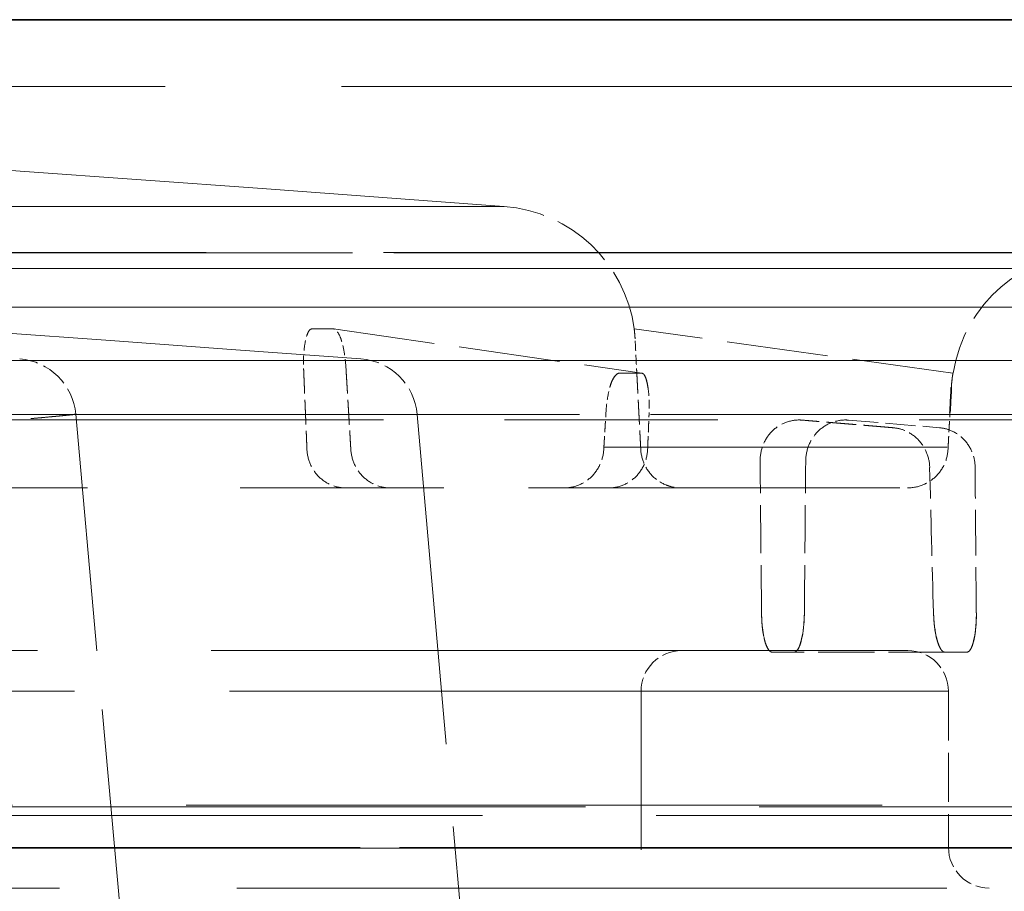
# Model space of a CAD drawing. Units: millimetres. Extents: x 0 to 3635, y 0 to 2376.
# Drawn here: x 1052 to 1076, y 2104 to 2125 of the extents above; entities that cross this region are included whole.
import ezdxf

# ---------------------------------------------------------------- set-up
doc = ezdxf.new("R2010")
doc.units = ezdxf.units.MM
doc.header["$LTSCALE"] = 8
doc.linetypes.add('DASHED', pattern=[0.2068, 0.1655, -0.0413])
doc.layers.add('Hidden (ISO)', color=1, linetype='DASHED', lineweight=18, true_color=0xff0000)
doc.layers.add('Visible (ISO)', color=7, linetype='Continuous', lineweight=35)

msp = doc.modelspace()

# ---------------------------------------------------------------- linework, layer by layer
at = {"layer": 'Hidden (ISO)', "ltscale": 13.116809}
msp.add_line((1076.979, 2123.349), (1015.719, 2123.349), dxfattribs=at)
at = {"layer": 'Hidden (ISO)', "ltscale": 13.150404}
msp.add_line((1063.615, 2120.399), (620.345, 2120.399), dxfattribs=at)
at = {"layer": 'Hidden (ISO)', "ltscale": 13.202324}
msp.add_line((605.564, 2119.254), (1078.395, 2119.254), dxfattribs=at)
at = {"layer": 'Hidden (ISO)', "ltscale": 13.203609}
msp.add_line((1078.388, 2119.255), (605.572, 2119.255), dxfattribs=at)
at = {"layer": 'Hidden (ISO)', "ltscale": 13.188093}
msp.add_line((1078.11, 2119.266), (605.849, 2119.266), dxfattribs=at)
at = {"layer": 'Hidden (ISO)', "ltscale": 13.081713}
msp.add_line((1083.125, 2118.872), (600.834, 2118.872), dxfattribs=at)
at = {"layer": 'Hidden (ISO)', "ltscale": 13.083049}
msp.add_line((600.841, 2118.873), (1083.119, 2118.873), dxfattribs=at)
at = {"layer": 'Hidden (ISO)', "ltscale": 13.189195}
msp.add_line((598.884, 2117.923), (1085.075, 2117.923), dxfattribs=at)
at = {"layer": 'Hidden (ISO)', "ltscale": 12.822828}
msp.add_line((1085.075, 2117.923), (841.98, 2117.923), dxfattribs=at)
at = {"layer": 'Hidden (ISO)', "ltscale": 1.882469}
msp.add_line((1059.423, 2117.385), (1067.001, 2116.297), dxfattribs=at)
at = {"layer": 'Hidden (ISO)', "ltscale": 0.241249}
msp.add_line((1066.812, 2117.387), (1066.815, 2117.387), dxfattribs=at)
at = {"layer": 'Hidden (ISO)', "ltscale": 1.882546}
msp.add_line((1074.648, 2116.298), (1066.812, 2117.386), dxfattribs=at)
at = {"layer": 'Hidden (ISO)', "ltscale": 0.000429357}
msp.add_line((1066.812, 2117.386), (1066.812, 2117.386), dxfattribs=at)
at = {"layer": 'Hidden (ISO)'}
msp.add_line((1058.73, 2117.093), (1058.73, 2117.093), dxfattribs=at)
at = {"layer": 'Hidden (ISO)', "ltscale": 0.000847248}
msp.add_line((1051.705, 2116.649), (1051.709, 2116.649), dxfattribs=at)
at = {"layer": 'Hidden (ISO)', "ltscale": 12.885486}
msp.add_line((1086.295, 2116.608), (597.665, 2116.608), dxfattribs=at)
at = {"layer": 'Hidden (ISO)', "ltscale": 12.887265}
msp.add_line((841.98, 2116.606), (1086.297, 2116.606), dxfattribs=at)
at = {"layer": 'Hidden (ISO)', "ltscale": 0.252769}
msp.add_line((1074.651, 2116.299), (1074.648, 2116.299), dxfattribs=at)
at = {"layer": 'Hidden (ISO)', "ltscale": 0.249865}
msp.add_line((1074.648, 2116.298), (1074.65, 2116.298), dxfattribs=at)
at = {"layer": 'Hidden (ISO)', "ltscale": 12.915421}
for p, q in [((597.129, 2115.28), (1086.831, 2115.28)), ((1086.831, 2115.28), (841.98, 2115.28))]:
    msp.add_line(p, q, dxfattribs=at)
at = {"layer": 'Hidden (ISO)', "ltscale": 4.408557}
msp.add_line((1053.084, 2115.287), (1054.732, 2096.835), dxfattribs=at)
at = {"layer": 'Hidden (ISO)', "ltscale": 16.267132}
msp.add_line((1061.477, 2115.284), (1054.911, 2115.284), dxfattribs=at)
at = {"layer": 'Hidden (ISO)', "ltscale": 16.26713}
msp.add_line((1054.911, 2115.284), (1061.477, 2115.284), dxfattribs=at)
at = {"layer": 'Hidden (ISO)', "ltscale": 6.14778}
msp.add_line((1061.477, 2115.284), (1063.729, 2089.548), dxfattribs=at)
at = {"layer": 'Hidden (ISO)', "ltscale": 11.644406}
for p, q in [((1044.357, 2115.147), (1068.366, 2115.147)), ((1045.231, 2115.147), (1068.869, 2115.147))]:
    msp.add_line(p, q, dxfattribs=at)
at = {"layer": 'Hidden (ISO)', "ltscale": 0.55342}
msp.add_line((1072.08, 2115.143), (1074.317, 2114.956), dxfattribs=at)
at = {"layer": 'Hidden (ISO)', "ltscale": 11.644405}
msp.add_line((1073.815, 2115.147), (1079.537, 2115.147), dxfattribs=at)
at = {"layer": 'Hidden (ISO)', "ltscale": 4.332163}
msp.add_line((1066.97, 2114.475), (1066.066, 2114.475), dxfattribs=at)
at = {"layer": 'Hidden (ISO)', "ltscale": 11.428775}
msp.add_line((1066.728, 2114.475), (1074.508, 2114.475), dxfattribs=at)
at = {"layer": 'Hidden (ISO)', "ltscale": 11.361955}
for p, q in [((1038.329, 2113.475), (1062.133, 2113.475)), ((1064.211, 2113.475), (1073.34, 2113.475))]:
    msp.add_line(p, q, dxfattribs=at)
at = {"layer": 'Hidden (ISO)', "ltscale": 0.269545}
msp.add_line((1066.185, 2113.475), (1065.091, 2113.475), dxfattribs=at)
at = {"layer": 'Hidden (ISO)', "ltscale": 0.000194339}
msp.add_line((1066.185, 2113.475), (1066.185, 2113.475), dxfattribs=at)
at = {"layer": 'Hidden (ISO)', "ltscale": 12.932717}
msp.add_line((1073.537, 2109.475), (610.422, 2109.475), dxfattribs=at)
at = {"layer": 'Hidden (ISO)', "ltscale": 1.045686}
msp.add_line((1074.451, 2109.435), (1070.206, 2109.435), dxfattribs=at)
at = {"layer": 'Hidden (ISO)', "ltscale": 0.492188}
msp.add_line((1074.986, 2109.435), (1074.451, 2109.435), dxfattribs=at)
at = {"layer": 'Hidden (ISO)', "ltscale": 0.00010788}
msp.add_line((1074.987, 2109.435), (1074.986, 2109.435), dxfattribs=at)
at = {"layer": 'Hidden (ISO)', "ltscale": 12.988568}
for p, q in [((1074.537, 2108.475), (609.422, 2108.475)), ((841.98, 2108.475), (1074.537, 2108.475))]:
    msp.add_line(p, q, dxfattribs=at)
at = {"layer": 'Hidden (ISO)', "ltscale": 4.364301}
msp.add_line((1066.98, 2090.135), (1066.98, 2108.475), dxfattribs=at)
at = {"layer": 'Hidden (ISO)', "ltscale": 0.913707}
msp.add_line((1074.537, 2108.475), (1074.537, 2104.635), dxfattribs=at)
at = {"layer": 'Hidden (ISO)', "ltscale": 12.924285}
msp.add_line((1086.999, 2105.635), (596.961, 2105.635), dxfattribs=at)
at = {"layer": 'Hidden (ISO)', "ltscale": 12.924269}
msp.add_line((841.98, 2105.67), (1086.998, 2105.67), dxfattribs=at)
at = {"layer": 'Hidden (ISO)', "ltscale": 12.923666}
msp.add_line((596.972, 2105.419), (1086.987, 2105.419), dxfattribs=at)
at = {"layer": 'Hidden (ISO)', "ltscale": 13.077477}
msp.add_line((600.943, 2104.618), (1083.016, 2104.618), dxfattribs=at)
at = {"layer": 'Hidden (ISO)', "ltscale": 13.211972}
for p, q in [((1078.537, 2104.635), (605.422, 2104.635)), ((605.422, 2104.635), (1078.537, 2104.635))]:
    msp.add_line(p, q, dxfattribs=at)
at = {"layer": 'Hidden (ISO)', "ltscale": 12.714213}
msp.add_line((1083.016, 2104.618), (841.98, 2104.618), dxfattribs=at)
at = {"layer": 'Hidden (ISO)', "ltscale": 13.18504}
msp.add_line((598.961, 2103.635), (1084.999, 2103.635), dxfattribs=at)
at = {"layer": 'Hidden (ISO)', "ltscale": 14.413198}
msp.add_arc((843.085, -824.096), 2952.742, 85.716928, 86.642325, dxfattribs=at)
at = {"layer": 'Hidden (ISO)', "ltscale": 1.131176}
msp.add_arc((1063.347, 2116.909), 3.5, 7.8465, 85.6676, dxfattribs=at)
at = {"layer": 'Hidden (ISO)', "ltscale": 14.926676}
msp.add_arc((843.085, -824.096), 2948.742, 85.779573, 86.739237, dxfattribs=at)
at = {"layer": 'Hidden (ISO)', "ltscale": 1.180933}
msp.add_arc((1078.11, 2115.766), 3.5, 90, 171.244, dxfattribs=at)
at = {"layer": 'Hidden (ISO)', "ltscale": 0.501394}
msp.add_arc((1051.59, 2115.153), 1.5, 5.1041, 85.5995, dxfattribs=at)
at = {"layer": 'Hidden (ISO)', "ltscale": 0.503158}
msp.add_arc((1059.983, 2115.153), 1.5, 5.001, 85.7796, dxfattribs=at)
at = {"layer": 'Hidden (ISO)', "ltscale": 0.373382}
msp.add_arc((1067.98, 2108.475), 1, 90.0779, 180, dxfattribs=at)
at = {"layer": 'Hidden (ISO)', "ltscale": 0.000159767}
msp.add_arc((1073.537, 2108.475), 1, 90, 90.0625, dxfattribs=at)
at = {"layer": 'Hidden (ISO)', "ltscale": 0.373705}
msp.add_arc((1073.537, 2108.475), 1, 0, 90, dxfattribs=at)
at = {"layer": 'Hidden (ISO)', "ltscale": 0.373376}
msp.add_arc((1075.537, 2104.635), 1, 180, 269.9207, dxfattribs=at)
at = {"layer": 'Hidden (ISO)', "ltscale": 14.926676}
msp.add_ellipse((843.085, -824.096), major_axis=(2943.968, -167.725), ratio=1, start_param=1.554047, end_param=1.570796, dxfattribs=at)
at = {"layer": 'Hidden (ISO)', "ltscale": 0.500776}
msp.add_ellipse((841.452, 2148.685), major_axis=(233.365, -31.304), ratio=0.035602, start_param=6.019281, end_param=6.02822, dxfattribs=at)
at = {"layer": 'Hidden (ISO)', "ltscale": 0.500774}
msp.add_ellipse((841.427, 2148.689), major_axis=(233.391, -31.308), ratio=0.035602, start_param=6.019282, end_param=6.02822, dxfattribs=at)
at = {"layer": 'Hidden (ISO)', "ltscale": 0.566065}
msp.add_ellipse((1051.59, 2115.153), major_axis=(1.494, 0.133), ratio=0.005837, start_param=4.974715, end_param=6.560861, dxfattribs=at)
at = {"layer": 'Hidden (ISO)', "ltscale": 0.891963}
msp.add_ellipse((841.98, 2052.163), major_axis=(61.295, -6774.128), ratio=0.033728, start_param=1.579088, end_param=1.579641, dxfattribs=at)
at = {"layer": 'Hidden (ISO)', "ltscale": 0.892015}
msp.add_ellipse((841.98, 2052.163), major_axis=(61.295, 6774.128), ratio=0.033728, start_param=4.721291, end_param=4.721844, dxfattribs=at)
at = {"layer": 'Hidden (ISO)', "ltscale": 0.851671}
msp.add_ellipse((883.706, -2564.558), major_axis=(-83.55, 9236.255), ratio=0.029212, start_param=5.242843, end_param=5.243292, dxfattribs=at)
at = {"layer": 'Hidden (ISO)', "ltscale": 0.851718}
msp.add_ellipse((800.253, -2564.558), major_axis=(-83.55, -9236.255), ratio=0.029212, start_param=2.101779, end_param=2.102228, dxfattribs=at)
at = {"layer": 'Hidden (ISO)', "ltscale": 0.182676}
msp.add_ellipse((1070.208, 2110.435), major_axis=(0, 1), ratio=0.26583, start_param=1.605508, end_param=2.37357, dxfattribs=at)
at = {"layer": 'Hidden (ISO)', "ltscale": 0.182707}
msp.add_ellipse((1074.436, 2110.435), major_axis=(0.018, -1), ratio=0.265642, start_param=4.742408, end_param=5.510323, dxfattribs=at)
at = {"layer": 'Hidden (ISO)', "ltscale": 13.151752}
msp.add_open_spline([(1063.612, 2120.399), (1063.612, 2120.399), (1063.508, 2120.399), (1063.301, 2120.399), (1063.094, 2120.399), (1062.783, 2120.399), (1062.366, 2120.399), (1061.949, 2120.399), (1061.426, 2120.399), (1060.845, 2120.399), (1060.264, 2120.399), (1059.626, 2120.399), (1058.887, 2120.399), (1058.148, 2120.399), (1057.309, 2120.399), (1056.336, 2120.399), (1055.363, 2120.399), (1054.255, 2120.4), (1053.148, 2120.399), (1052.041, 2120.399), (1050.934, 2120.399), (1049.696, 2120.399), (1048.458, 2120.399), (1047.09, 2120.399), (1045.606, 2120.399), (1044.122, 2120.399), (1042.523, 2120.399), (1040.833, 2120.399), (1039.144, 2120.399), (1037.364, 2120.399), (1035.565, 2120.399), (1033.765, 2120.399), (1031.945, 2120.399), (1030.001, 2120.399), (1028.056, 2120.399), (1025.988, 2120.399), (1023.782, 2120.399), (1021.576, 2120.399), (1019.233, 2120.399), (1016.918, 2120.399), (1014.603, 2120.399), (1012.316, 2120.399), (1009.893, 2120.399), (1007.47, 2120.399), (1004.911, 2120.399), (1002.233, 2120.399), (999.554, 2120.399), (996.757, 2120.399), (993.986, 2120.399), (991.216, 2120.399), (988.473, 2120.399), (985.614, 2120.399), (982.755, 2120.399), (979.78, 2120.399), (976.685, 2120.399), (973.589, 2120.399), (970.373, 2120.399), (967.212, 2120.399), (964.052, 2120.399), (960.947, 2120.399), (957.735, 2120.399), (954.524, 2120.399), (951.205, 2120.399), (947.83, 2120.399), (944.454, 2120.399), (941.022, 2120.399), (937.492, 2120.399), (933.962, 2120.399), (930.334, 2120.399), (926.767, 2120.399), (923.199, 2120.399), (919.691, 2120.399), (916.098, 2120.399), (912.506, 2120.399), (908.828, 2120.399), (905.112, 2120.399), (901.396, 2120.399), (897.643, 2120.399), (893.84, 2120.399), (890.037, 2120.399), (886.185, 2120.399), (882.352, 2120.399), (878.519, 2120.399), (874.706, 2120.399), (870.853, 2120.399), (866.999, 2120.399), (863.106, 2120.399), (859.199, 2120.399), (855.291, 2120.399), (851.371, 2120.399), (847.439, 2120.399), (843.508, 2120.399), (839.566, 2120.399), (835.626, 2120.399), (831.685, 2120.399), (827.745, 2120.399), (823.808, 2120.399), (819.871, 2120.399), (815.937, 2120.399), (812.036, 2120.399), (808.135, 2120.399), (804.266, 2120.399), (800.358, 2120.399), (796.451, 2120.399), (792.504, 2120.399), (788.606, 2120.399), (784.708, 2120.399), (780.86, 2120.399), (777.049, 2120.399), (773.238, 2120.399), (769.465, 2120.399), (765.748, 2120.399), (762.031, 2120.399), (758.37, 2120.399), (754.69, 2120.399), (751.011, 2120.399), (747.314, 2120.399), (743.728, 2120.399), (740.142, 2120.399), (736.668, 2120.399), (733.181, 2120.399), (729.694, 2120.399), (726.194, 2120.399), (722.804, 2120.399), (719.414, 2120.399), (716.134, 2120.399), (712.88, 2120.399), (709.627, 2120.399), (706.401, 2120.399), (703.256, 2120.399), (700.112, 2120.399), (697.049, 2120.399), (694.058, 2120.399), (691.068, 2120.399), (688.149, 2120.399), (685.3, 2120.399), (682.451, 2120.399), (679.671, 2120.399), (676.969, 2120.399), (674.267, 2120.399), (671.642, 2120.399), (669.043, 2120.399), (666.444, 2120.399), (663.871, 2120.399), (661.441, 2120.399), (659.01, 2120.399), (656.723, 2120.399), (654.575, 2120.399), (652.426, 2120.399), (650.417, 2120.399), (648.437, 2120.399), (646.456, 2120.399), (644.504, 2120.399), (642.664, 2120.399), (640.825, 2120.399), (639.097, 2120.4), (637.519, 2120.399), (635.942, 2120.399), (634.514, 2120.399), (633.129, 2120.399), (631.743, 2120.4), (630.398, 2120.4), (629.239, 2120.399), (628.08, 2120.399), (627.105, 2120.399), (626.157, 2120.399), (625.21, 2120.4), (624.291, 2120.4), (623.535, 2120.399), (622.779, 2120.399), (622.186, 2120.399), (621.718, 2120.399), (621.25, 2120.399), (620.907, 2120.399), (620.682, 2120.399), (620.458, 2120.399), (620.352, 2120.399), (620.348, 2120.399)], degree=3, knots=[0, 0, 0, 0, 0.0169492, 0.0169492, 0.0169492, 0.0338983, 0.0338983, 0.0338983, 0.0508475, 0.0508475, 0.0508475, 0.0677966, 0.0677966, 0.0677966, 0.0847458, 0.0847458, 0.0847458, 0.1016949, 0.1016949, 0.1016949, 0.1186441, 0.1186441, 0.1186441, 0.1355932, 0.1355932, 0.1355932, 0.1525424, 0.1525424, 0.1525424, 0.1694915, 0.1694915, 0.1694915, 0.1864407, 0.1864407, 0.1864407, 0.2033898, 0.2033898, 0.2033898, 0.220339, 0.220339, 0.220339, 0.2372881, 0.2372881, 0.2372881, 0.2542373, 0.2542373, 0.2542373, 0.2711864, 0.2711864, 0.2711864, 0.2881356, 0.2881356, 0.2881356, 0.3050847, 0.3050847, 0.3050847, 0.3220339, 0.3220339, 0.3220339, 0.3389831, 0.3389831, 0.3389831, 0.3559322, 0.3559322, 0.3559322, 0.3728814, 0.3728814, 0.3728814, 0.3898305, 0.3898305, 0.3898305, 0.4067797, 0.4067797, 0.4067797, 0.4237288, 0.4237288, 0.4237288, 0.440678, 0.440678, 0.440678, 0.4576271, 0.4576271, 0.4576271, 0.4745763, 0.4745763, 0.4745763, 0.4915254, 0.4915254, 0.4915254, 0.5084746, 0.5084746, 0.5084746, 0.5254237, 0.5254237, 0.5254237, 0.5423729, 0.5423729, 0.5423729, 0.559322, 0.559322, 0.559322, 0.5762712, 0.5762712, 0.5762712, 0.5932203, 0.5932203, 0.5932203, 0.6101695, 0.6101695, 0.6101695, 0.6271186, 0.6271186, 0.6271186, 0.6440678, 0.6440678, 0.6440678, 0.6610169, 0.6610169, 0.6610169, 0.6779661, 0.6779661, 0.6779661, 0.6949153, 0.6949153, 0.6949153, 0.7118644, 0.7118644, 0.7118644, 0.7288136, 0.7288136, 0.7288136, 0.7457627, 0.7457627, 0.7457627, 0.7627119, 0.7627119, 0.7627119, 0.779661, 0.779661, 0.779661, 0.7966102, 0.7966102, 0.7966102, 0.8135593, 0.8135593, 0.8135593, 0.8305085, 0.8305085, 0.8305085, 0.8474576, 0.8474576, 0.8474576, 0.8644068, 0.8644068, 0.8644068, 0.8813559, 0.8813559, 0.8813559, 0.8983051, 0.8983051, 0.8983051, 0.9152542, 0.9152542, 0.9152542, 0.9322034, 0.9322034, 0.9322034, 0.9491525, 0.9491525, 0.9491525, 0.9661017, 0.9661017, 0.9661017, 0.9830508, 0.9830508, 0.9830508, 1, 1, 1, 1], dxfattribs=at)
at = {"layer": 'Hidden (ISO)', "ltscale": 0.022323}
msp.add_open_spline([(1063.615, 2120.399), (1063.615, 2120.399), (1063.615, 2120.399), (1063.615, 2120.399), (1063.615, 2120.399), (1063.614, 2120.399), (1063.613, 2120.399), (1063.613, 2120.399), (1063.612, 2120.399), (1063.612, 2120.399), (1063.612, 2120.399), (1063.612, 2120.399), (1063.612, 2120.399)], degree=3, knots=[0, 0, 0, 0, 0.125, 0.125, 0.125, 0.5625, 0.5625, 0.5625, 0.78125, 0.78125, 0.78125, 0.9999832, 0.9999832, 0.9999832, 0.9999832], dxfattribs=at)
at = {"layer": 'Hidden (ISO)', "ltscale": 0.185066}
msp.add_open_spline([(1058.888, 2117.386), (1058.888, 2117.386), (1058.888, 2117.386), (1058.887, 2117.386), (1058.886, 2117.386), (1058.884, 2117.386), (1058.882, 2117.386), (1058.855, 2117.382), (1058.831, 2117.364), (1058.791, 2117.299), (1058.774, 2117.256), (1058.748, 2117.169), (1058.739, 2117.132), (1058.73, 2117.093)], degree=3, knots=[0.10219468, 0.10219468, 0.10219468, 0.10219468, 0.10229178, 0.10229178, 0.10311658, 0.10311658, 0.10493513, 0.10493513, 0.13499147, 0.13499147, 0.1628899, 0.1628899, 0.18013495, 0.18013495, 0.18013495, 0.18013495], dxfattribs=at)
at = {"layer": 'Hidden (ISO)', "ltscale": 0.482537}
msp.add_open_spline([(1058.888, 2117.386), (1058.978, 2117.386), (1059.066, 2117.386), (1059.154, 2117.386), (1059.241, 2117.386), (1059.327, 2117.386), (1059.413, 2117.386)], degree=3, knots=[-0.1014642, -0.1014642, -0.1014642, -0.1014642, 0, 0, 0, 0.100854, 0.100854, 0.100854, 0.100854], dxfattribs=at)
at = {"layer": 'Hidden (ISO)', "ltscale": 0.185201}
msp.add_open_spline([(1059.617, 2117.094), (1059.607, 2117.129), (1059.595, 2117.161), (1059.552, 2117.265), (1059.516, 2117.321), (1059.461, 2117.372), (1059.441, 2117.383), (1059.421, 2117.386), (1059.419, 2117.386), (1059.417, 2117.386), (1059.416, 2117.386), (1059.415, 2117.386), (1059.414, 2117.386), (1059.414, 2117.386), (1059.413, 2117.386), (1059.413, 2117.386)], degree=3, knots=[0.02388311, 0.02388311, 0.02388311, 0.02388311, 0.03850146, 0.03850146, 0.07638691, 0.07638691, 0.09828805, 0.09828805, 0.10030453, 0.10030453, 0.10110051, 0.10110051, 0.1016787, 0.1016787, 0.10198994, 0.10198994, 0.10198994, 0.10198994], dxfattribs=at)
at = {"layer": 'Hidden (ISO)', "ltscale": 0.186272}
msp.add_open_spline([(1066.812, 2117.386), (1066.812, 2117.386), (1066.812, 2117.386), (1066.812, 2117.386), (1066.812, 2117.386), (1066.812, 2117.386), (1066.812, 2117.386), (1066.812, 2117.382), (1066.814, 2117.364), (1066.821, 2117.299), (1066.825, 2117.256), (1066.832, 2117.169), (1066.834, 2117.131), (1066.836, 2117.092)], degree=3, knots=[0.10190107, 0.10190107, 0.10190107, 0.10190107, 0.10229178, 0.10229178, 0.10311658, 0.10311658, 0.10493513, 0.10493513, 0.13499147, 0.13499147, 0.16288989, 0.16288989, 0.18031958, 0.18031958, 0.18031958, 0.18031958], dxfattribs=at)
at = {"layer": 'Hidden (ISO)', "ltscale": 0.182863}
msp.add_open_spline([(1058.73, 2117.093), (1058.73, 2117.091), (1058.73, 2117.09), (1058.71, 2116.998), (1058.695, 2116.883), (1058.681, 2116.644), (1058.681, 2116.521), (1058.685, 2116.403)], degree=3, knots=[-0.07710089, -0.07710089, -0.07710089, -0.07710089, -0.07676167, -0.07676167, -0.03838083, -0.03838083, -0.00353457, -0.00353457, -0.00353457, -0.00353457], dxfattribs=at)
at = {"layer": 'Hidden (ISO)', "ltscale": 0.001856}
msp.add_open_spline([(1059.619, 2117.09), (1059.618, 2117.091), (1059.618, 2117.093), (1059.617, 2117.094)], degree=3, dxfattribs=at)
at = {"layer": 'Hidden (ISO)', "ltscale": 0.182019}
msp.add_open_spline([(1059.727, 2116.404), (1059.721, 2116.521), (1059.708, 2116.644), (1059.671, 2116.883), (1059.646, 2116.998), (1059.619, 2117.089), (1059.619, 2117.09), (1059.619, 2117.09)], degree=3, knots=[0.00355632, 0.00355632, 0.00355632, 0.00355632, 0.03838083, 0.03838083, 0.07676167, 0.07676167, 0.07684155, 0.07684155, 0.07684155, 0.07684155], dxfattribs=at)
at = {"layer": 'Hidden (ISO)', "ltscale": 0.182757}
msp.add_open_spline([(1066.836, 2117.092), (1066.836, 2117.09), (1066.836, 2117.09), (1066.84, 2116.998), (1066.846, 2116.883), (1066.857, 2116.644), (1066.863, 2116.521), (1066.87, 2116.403)], degree=3, knots=[-0.07691689, -0.07691689, -0.07691689, -0.07691689, -0.07676167, -0.07676167, -0.03838083, -0.03838083, -0.00352363, -0.00352363, -0.00352363, -0.00352363], dxfattribs=at)
at = {"layer": 'Hidden (ISO)', "ltscale": 0.000639191}
msp.add_open_spline([(1051.709, 2116.649), (1051.709, 2116.649), (1051.71, 2116.649), (1051.71, 2116.649)], degree=3, dxfattribs=at)
at = {"layer": 'Hidden (ISO)', "ltscale": 0.459665}
msp.add_rational_spline([(1058.685, 2116.403), (1058.725, 2115.439), (1058.765, 2114.475)], [1.00000004976, 1.00000006592, 1.00000005422], degree=2, dxfattribs=at)
at = {"layer": 'Hidden (ISO)', "ltscale": 0.459718}
msp.add_rational_spline([(1059.727, 2116.404), (1059.785, 2115.44), (1059.842, 2114.475)], [1.00000005218, 1.00000006912, 1.00000005684], degree=2, dxfattribs=at)
at = {"layer": 'Hidden (ISO)', "ltscale": 0.459639}
msp.add_rational_spline([(1066.87, 2116.403), (1066.92, 2115.439), (1066.97, 2114.475)], [1.00000005073, 1.00000006719, 1.00000005526], degree=2, dxfattribs=at)
at = {"layer": 'Hidden (ISO)', "ltscale": 0.205948}
msp.add_open_spline([(1066.211, 2115.948), (1066.223, 2115.993), (1066.236, 2116.033), (1066.251, 2116.07), (1066.265, 2116.107), (1066.281, 2116.139), (1066.298, 2116.168), (1066.314, 2116.196), (1066.331, 2116.221), (1066.348, 2116.24), (1066.365, 2116.26), (1066.382, 2116.274), (1066.399, 2116.283), (1066.407, 2116.288), (1066.415, 2116.292), (1066.423, 2116.294), (1066.431, 2116.297), (1066.439, 2116.298), (1066.447, 2116.298)], degree=3, knots=[0.0016489, 0.0016489, 0.0016489, 0.0016489, 0.2, 0.2, 0.2, 0.4, 0.4, 0.4, 0.6, 0.6, 0.6, 0.8, 0.8, 0.8, 0.9, 0.9, 0.9, 0.9999999, 0.9999999, 0.9999999, 0.9999999], dxfattribs=at)
at = {"layer": 'Hidden (ISO)', "ltscale": 0.20595}
msp.add_open_spline([(1066.447, 2116.298), (1066.432, 2116.298), (1066.415, 2116.293), (1066.398, 2116.283), (1066.382, 2116.274), (1066.365, 2116.259), (1066.348, 2116.24), (1066.331, 2116.221), (1066.314, 2116.196), (1066.297, 2116.168), (1066.281, 2116.139), (1066.265, 2116.106), (1066.251, 2116.07), (1066.236, 2116.033), (1066.223, 2115.993), (1066.211, 2115.948)], degree=3, knots=[0, 0, 0, 0, 0.2, 0.2, 0.2, 0.4, 0.4, 0.4, 0.6, 0.6, 0.6, 0.8, 0.8, 0.8, 0.9983477, 0.9983477, 0.9983477, 0.9983477], dxfattribs=at)
at = {"layer": 'Hidden (ISO)', "ltscale": 0.181447}
msp.add_open_spline([(1066.447, 2116.298), (1066.43, 2116.298), (1066.412, 2116.291), (1066.394, 2116.279), (1066.375, 2116.266), (1066.356, 2116.248), (1066.338, 2116.224), (1066.32, 2116.201), (1066.302, 2116.173), (1066.285, 2116.139), (1066.268, 2116.105), (1066.25, 2116.065), (1066.234, 2116.019)], degree=3, knots=[0, 0, 0, 0, 0.25, 0.25, 0.25, 0.5, 0.5, 0.5, 0.75, 0.75, 0.75, 1, 1, 1, 1], dxfattribs=at)
at = {"layer": 'Hidden (ISO)', "ltscale": 0.205028}
msp.add_open_spline([(1066.992, 2116.298), (1067.007, 2116.298), (1067.021, 2116.292), (1067.034, 2116.282), (1067.047, 2116.271), (1067.059, 2116.256), (1067.07, 2116.235), (1067.081, 2116.215), (1067.091, 2116.189), (1067.101, 2116.161), (1067.11, 2116.132), (1067.118, 2116.1), (1067.126, 2116.065), (1067.134, 2116.029), (1067.142, 2115.99), (1067.149, 2115.949)], degree=3, knots=[0, 0, 0, 0, 0.2, 0.2, 0.2, 0.4, 0.4, 0.4, 0.6, 0.6, 0.6, 0.8, 0.8, 0.8, 1, 1, 1, 1], dxfattribs=at)
at = {"layer": 'Hidden (ISO)', "ltscale": 0.204546}
msp.add_open_spline([(1067.149, 2115.951), (1067.142, 2115.992), (1067.134, 2116.03), (1067.126, 2116.065), (1067.118, 2116.1), (1067.11, 2116.132), (1067.101, 2116.161), (1067.091, 2116.19), (1067.081, 2116.215), (1067.07, 2116.235), (1067.059, 2116.256), (1067.047, 2116.272), (1067.034, 2116.282), (1067.021, 2116.292), (1067.007, 2116.298), (1066.992, 2116.298)], degree=3, knots=[0, 0, 0, 0, 0.2, 0.2, 0.2, 0.4, 0.4, 0.4, 0.6, 0.6, 0.6, 0.8, 0.8, 0.8, 1, 1, 1, 1], dxfattribs=at)
at = {"layer": 'Hidden (ISO)', "ltscale": 0.183022}
msp.add_open_spline([(1067.137, 2116.019), (1067.13, 2116.062), (1067.121, 2116.101), (1067.111, 2116.135), (1067.102, 2116.168), (1067.091, 2116.196), (1067.08, 2116.221), (1067.068, 2116.245), (1067.054, 2116.265), (1067.04, 2116.278), (1067.025, 2116.291), (1067.009, 2116.298), (1066.992, 2116.298)], degree=3, knots=[0, 0, 0, 0, 0.25, 0.25, 0.25, 0.5, 0.5, 0.5, 0.75, 0.75, 0.75, 1, 1, 1, 1], dxfattribs=at)
at = {"layer": 'Hidden (ISO)', "ltscale": 0.205203}
msp.add_open_spline([(1074.607, 2115.947), (1074.61, 2115.994), (1074.614, 2116.035), (1074.617, 2116.072), (1074.621, 2116.109), (1074.624, 2116.142), (1074.628, 2116.17), (1074.632, 2116.199), (1074.635, 2116.223), (1074.638, 2116.242), (1074.641, 2116.261), (1074.643, 2116.275), (1074.645, 2116.284), (1074.647, 2116.294), (1074.648, 2116.299), (1074.648, 2116.299)], degree=3, knots=[0.0027189, 0.0027189, 0.0027189, 0.0027189, 0.2, 0.2, 0.2, 0.4, 0.4, 0.4, 0.6, 0.6, 0.6, 0.8, 0.8, 0.8, 1, 1, 1, 1], dxfattribs=at)
at = {"layer": 'Hidden (ISO)', "ltscale": 0.182709}
msp.add_open_spline([(1074.648, 2116.298), (1074.648, 2116.298), (1074.646, 2116.291), (1074.644, 2116.279), (1074.642, 2116.266), (1074.639, 2116.248), (1074.636, 2116.225), (1074.632, 2116.201), (1074.628, 2116.173), (1074.625, 2116.14), (1074.621, 2116.106), (1074.617, 2116.065), (1074.612, 2116.019)], degree=3, knots=[0, 0, 0, 0, 0.25, 0.25, 0.25, 0.5, 0.5, 0.5, 0.75, 0.75, 0.75, 1, 1, 1, 1], dxfattribs=at)
at = {"layer": 'Hidden (ISO)', "ltscale": 0.159518}
msp.add_open_spline([(1066.117, 2115.333), (1066.124, 2115.449), (1066.137, 2115.57), (1066.171, 2115.779), (1066.19, 2115.869), (1066.211, 2115.948)], degree=3, knots=[0.30540711, 0.30540711, 0.30540711, 0.30540711, 0.33966309, 0.33966309, 0.36936562, 0.36936562, 0.36936562, 0.36936562], dxfattribs=at)
at = {"layer": 'Hidden (ISO)', "ltscale": 0.023665}
msp.add_open_spline([(1066.234, 2116.019), (1066.231, 2116.012), (1066.229, 2116.004), (1066.226, 2115.996), (1066.224, 2115.988), (1066.221, 2115.98), (1066.219, 2115.972), (1066.216, 2115.964), (1066.214, 2115.955), (1066.211, 2115.948)], degree=3, knots=[0, 0, 0, 0, 0.3333333, 0.3333333, 0.3333333, 0.6666667, 0.6666667, 0.6666667, 0.9909002, 0.9909002, 0.9909002, 0.9909002], dxfattribs=at)
at = {"layer": 'Hidden (ISO)', "ltscale": 0.022032}
msp.add_open_spline([(1067.137, 2116.019), (1067.139, 2116.012), (1067.14, 2116.005), (1067.142, 2115.998), (1067.143, 2115.99), (1067.144, 2115.982), (1067.146, 2115.974), (1067.147, 2115.967), (1067.148, 2115.959), (1067.149, 2115.951)], degree=3, knots=[0, 0, 0, 0, 0.333333, 0.333333, 0.333333, 0.666667, 0.666667, 0.666667, 1, 1, 1, 1], dxfattribs=at)
at = {"layer": 'Hidden (ISO)', "ltscale": 0.02251}
msp.add_open_spline([(1067.149, 2115.949), (1067.148, 2115.96), (1067.147, 2115.966), (1067.146, 2115.974), (1067.145, 2115.981), (1067.143, 2115.99), (1067.142, 2115.997), (1067.14, 2116.005), (1067.139, 2116.012), (1067.137, 2116.019)], degree=3, knots=[0, 0, 0, 0, 0.333333, 0.333333, 0.333333, 0.666667, 0.666667, 0.666667, 1, 1, 1, 1], dxfattribs=at)
at = {"layer": 'Hidden (ISO)', "ltscale": 0.160503}
msp.add_open_spline([(1067.149, 2115.949), (1067.162, 2115.871), (1067.172, 2115.78), (1067.183, 2115.57), (1067.183, 2115.449), (1067.178, 2115.334)], degree=3, knots=[0.23411847, 0.23411847, 0.23411847, 0.23411847, 0.26414521, 0.26414521, 0.29837869, 0.29837869, 0.29837869, 0.29837869], dxfattribs=at)
at = {"layer": 'Hidden (ISO)', "ltscale": 0.024196}
msp.add_open_spline([(1074.612, 2116.019), (1074.612, 2116.011), (1074.611, 2116.003), (1074.611, 2115.995), (1074.61, 2115.987), (1074.61, 2115.98), (1074.609, 2115.971), (1074.609, 2115.963), (1074.608, 2115.954), (1074.607, 2115.947)], degree=3, knots=[0, 0, 0, 0, 0.3333333, 0.3333333, 0.3333333, 0.6666667, 0.6666667, 0.6666667, 0.9855771, 0.9855771, 0.9855771, 0.9855771], dxfattribs=at)
at = {"layer": 'Hidden (ISO)', "ltscale": 0.466979}
for points, knots in [([(1051.978, 2115.18), (1052.064, 2115.188), (1052.145, 2115.195), (1052.224, 2115.202), (1052.302, 2115.21), (1052.376, 2115.216), (1052.443, 2115.223), (1052.51, 2115.229), (1052.569, 2115.234), (1052.625, 2115.24), (1052.681, 2115.245), (1052.735, 2115.25), (1052.785, 2115.255), (1052.836, 2115.26), (1052.882, 2115.265), (1052.919, 2115.268), (1052.956, 2115.272), (1052.984, 2115.275), (1053.008, 2115.277), (1053.032, 2115.28), (1053.052, 2115.282), (1053.065, 2115.283), (1053.078, 2115.285), (1053.084, 2115.286), (1053.084, 2115.287)], [0, 0, 0, 0, 0.125, 0.125, 0.125, 0.25, 0.25, 0.25, 0.375, 0.375, 0.375, 0.5, 0.5, 0.5, 0.625, 0.625, 0.625, 0.75, 0.75, 0.75, 0.875, 0.875, 0.875, 1, 1, 1, 1]), ([(1053.084, 2115.287), (1053.084, 2115.286), (1053.076, 2115.285), (1053.06, 2115.283), (1053.044, 2115.281), (1053.019, 2115.278), (1052.987, 2115.275), (1052.954, 2115.272), (1052.914, 2115.268), (1052.865, 2115.263), (1052.816, 2115.258), (1052.759, 2115.252), (1052.696, 2115.246), (1052.634, 2115.24), (1052.567, 2115.234), (1052.491, 2115.227), (1052.415, 2115.22), (1052.328, 2115.212), (1052.241, 2115.204), (1052.154, 2115.196), (1052.067, 2115.188), (1051.978, 2115.18)], [0, 0, 0, 0, 0.142857, 0.142857, 0.142857, 0.285714, 0.285714, 0.285714, 0.428571, 0.428571, 0.428571, 0.571429, 0.571429, 0.571429, 0.714286, 0.714286, 0.714286, 0.857143, 0.857143, 0.857143, 1, 1, 1, 1])]:
    msp.add_open_spline(points, degree=3, knots=knots, dxfattribs=at)
at = {"layer": 'Hidden (ISO)', "ltscale": 0.099033}
for points, knots in [([(1053.084, 2115.287), (1053.084, 2115.287), (1053.082, 2115.287), (1053.077, 2115.287), (1053.073, 2115.287), (1053.066, 2115.287), (1053.058, 2115.286), (1053.049, 2115.286), (1053.039, 2115.285), (1053.027, 2115.284)], [0, 0, 0, 0, 0.3333333, 0.3333333, 0.3333333, 0.6666667, 0.6666667, 0.6666667, 0.9985844, 0.9985844, 0.9985844, 0.9985844]), ([(1053.027, 2115.284), (1053.04, 2115.285), (1053.051, 2115.286), (1053.059, 2115.286), (1053.068, 2115.287), (1053.074, 2115.287), (1053.078, 2115.287), (1053.082, 2115.287), (1053.084, 2115.287), (1053.084, 2115.287)], [0.0013192, 0.0013192, 0.0013192, 0.0013192, 0.3333333, 0.3333333, 0.3333333, 0.6666667, 0.6666667, 0.6666667, 1, 1, 1, 1])]:
    msp.add_open_spline(points, degree=3, knots=knots, dxfattribs=at)
at = {"layer": 'Hidden (ISO)', "ltscale": 0.204573}
msp.add_rational_spline([(1066.066, 2114.475), (1066.092, 2114.904), (1066.117, 2115.333)], [1.00000004284, 1.00000004574, 1.00000004325], degree=2, dxfattribs=at)
at = {"layer": 'Hidden (ISO)', "ltscale": 0.204627}
msp.add_rational_spline([(1067.143, 2114.475), (1067.161, 2114.904), (1067.178, 2115.334)], [1.00000003922, 1.00000004188, 1.00000003961], degree=2, dxfattribs=at)
at = {"layer": 'Hidden (ISO)', "ltscale": 0.204551}
msp.add_rational_spline([(1074.528, 2114.475), (1074.551, 2114.904), (1074.573, 2115.333)], [1.00000003911, 1.00000004175, 1.00000003949], degree=2, dxfattribs=at)
at = {"layer": 'Hidden (ISO)', "ltscale": 0.392673}
msp.add_open_spline([(1070.941, 2115.143), (1070.915, 2115.145), (1070.889, 2115.147), (1070.745, 2115.147), (1070.604, 2115.118), (1070.385, 2115.023), (1070.267, 2114.941), (1070.1, 2114.766), (1070.022, 2114.643), (1069.933, 2114.415), (1069.906, 2114.27), (1069.907, 2114.147)], degree=3, knots=[0.1403816, 0.1403816, 0.1403816, 0.1403816, 0.1481593, 0.1481593, 0.1851829, 0.1851829, 0.2222111, 0.2222111, 0.2592416, 0.2592416, 0.296289, 0.296289, 0.296289, 0.296289], dxfattribs=at)
at = {"layer": 'Hidden (ISO)', "ltscale": 0.553418}
msp.add_rational_spline([(1073.182, 2114.956), (1072.056, 2115.05), (1070.941, 2115.143)], [1.0900908462, 1.09534463008, 1.10059780084], degree=2, dxfattribs=at)
at = {"layer": 'Hidden (ISO)', "ltscale": 0.392672}
msp.add_open_spline([(1071.028, 2114.147), (1071.029, 2114.27), (1071.058, 2114.415), (1071.151, 2114.643), (1071.232, 2114.767), (1071.402, 2114.941), (1071.521, 2115.023), (1071.743, 2115.118), (1071.883, 2115.147), (1072.027, 2115.147), (1072.053, 2115.145), (1072.08, 2115.143)], degree=3, knots=[-0.296289, -0.296289, -0.296289, -0.296289, -0.2592363, -0.2592363, -0.2222005, -0.2222005, -0.1851776, -0.1851776, -0.1481593, -0.1481593, -0.1403818, -0.1403818, -0.1403818, -0.1403818], dxfattribs=at)
at = {"layer": 'Hidden (ISO)', "ltscale": 0.349705}
msp.add_open_spline([(1074.077, 2113.977), (1074.073, 2114.096), (1074.045, 2114.233), (1073.954, 2114.456), (1073.873, 2114.579), (1073.703, 2114.754), (1073.583, 2114.836), (1073.386, 2114.92), (1073.281, 2114.946), (1073.182, 2114.956)], degree=3, knots=[-0.5908428, -0.5908428, -0.5908428, -0.5908428, -0.5555289, -0.5555289, -0.518485, -0.518485, -0.4814434, -0.4814434, -0.4524642, -0.4524642, -0.4524642, -0.4524642], dxfattribs=at)
at = {"layer": 'Hidden (ISO)', "ltscale": 0.349708}
msp.add_open_spline([(1074.317, 2114.956), (1074.416, 2114.946), (1074.52, 2114.92), (1074.716, 2114.836), (1074.834, 2114.754), (1075.001, 2114.579), (1075.08, 2114.456), (1075.167, 2114.233), (1075.193, 2114.096), (1075.194, 2113.977)], degree=3, knots=[-0.1401128, -0.1401128, -0.1401128, -0.1401128, -0.1111395, -0.1111395, -0.0741032, -0.0741032, -0.037054, -0.037054, -0.0017327, -0.0017327, -0.0017327, -0.0017327], dxfattribs=at)
at = {"layer": 'Hidden (ISO)', "ltscale": 0.373487}
msp.add_open_spline([(1058.765, 2114.475), (1058.764, 2114.352), (1058.791, 2114.206), (1058.88, 2113.978), (1058.958, 2113.855), (1059.125, 2113.681), (1059.243, 2113.598), (1059.463, 2113.504), (1059.602, 2113.475), (1059.722, 2113.475)], degree=3, knots=[-0.2962892, -0.2962892, -0.2962892, -0.2962892, -0.2592365, -0.2592365, -0.2222007, -0.2222007, -0.1851778, -0.1851778, -0.1481912, -0.1481912, -0.1481912, -0.1481912], dxfattribs=at)
at = {"layer": 'Hidden (ISO)', "ltscale": 0.373489}
msp.add_open_spline([(1059.842, 2114.475), (1059.843, 2114.352), (1059.872, 2114.206), (1059.966, 2113.978), (1060.046, 2113.855), (1060.216, 2113.681), (1060.336, 2113.598), (1060.557, 2113.504), (1060.697, 2113.475), (1060.816, 2113.475)], degree=3, knots=[0.296289, 0.296289, 0.296289, 0.296289, 0.3333417, 0.3333417, 0.3703775, 0.3703775, 0.4074003, 0.4074003, 0.4443876, 0.4443876, 0.4443876, 0.4443876], dxfattribs=at)
at = {"layer": 'Hidden (ISO)', "ltscale": 0.373639}
for points in [[(1065.091, 2113.475), (1065.21, 2113.475), (1065.35, 2113.504), (1065.571, 2113.598), (1065.691, 2113.681), (1065.861, 2113.855), (1065.942, 2113.978), (1066.035, 2114.206), (1066.065, 2114.352), (1066.066, 2114.475)], [(1073.528, 2113.475), (1073.651, 2113.475), (1073.796, 2113.504), (1074.024, 2113.598), (1074.148, 2113.681), (1074.322, 2113.855), (1074.405, 2113.978), (1074.499, 2114.206), (1074.528, 2114.352), (1074.528, 2114.475)]]:
    msp.add_open_spline(points, degree=3, knots=[0.4444185, 0.4444185, 0.4444185, 0.4444185, 0.4814381, 0.4814381, 0.5184744, 0.5184744, 0.5555236, 0.5555236, 0.5925775, 0.5925775, 0.5925775, 0.5925775], dxfattribs=at)
at = {"layer": 'Hidden (ISO)', "ltscale": 0.373715}
msp.add_open_spline([(1066.185, 2113.475), (1066.185, 2113.475), (1066.185, 2113.475), (1066.305, 2113.475), (1066.445, 2113.504), (1066.664, 2113.598), (1066.782, 2113.681), (1066.949, 2113.855), (1067.028, 2113.978), (1067.117, 2114.206), (1067.144, 2114.352), (1067.143, 2114.475)], degree=3, knots=[0.4443865, 0.4443865, 0.4443865, 0.4443865, 0.4444185, 0.4444185, 0.4814381, 0.4814381, 0.5184744, 0.5184744, 0.5555236, 0.5555236, 0.5925776, 0.5925776, 0.5925776, 0.5925776], dxfattribs=at)
at = {"layer": 'Hidden (ISO)', "ltscale": 0.306985}
msp.add_open_spline([(1066.97, 2114.475), (1066.97, 2114.352), (1066.999, 2114.206), (1067.093, 2113.978), (1067.176, 2113.855), (1067.35, 2113.681), (1067.473, 2113.598), (1067.62, 2113.537), (1067.656, 2113.525), (1067.693, 2113.514)], degree=3, knots=[-0.2962892, -0.2962892, -0.2962892, -0.2962892, -0.2592365, -0.2592365, -0.2222007, -0.2222007, -0.1851778, -0.1851778, -0.1743731, -0.1743731, -0.1743731, -0.1743731], dxfattribs=at)
at = {"layer": 'Hidden (ISO)', "ltscale": 0.066423}
msp.add_open_spline([(1067.693, 2113.514), (1067.784, 2113.49), (1067.882, 2113.475), (1067.969, 2113.475)], degree=3, dxfattribs=at)
at = {"layer": 'Hidden (ISO)', "ltscale": 0.366153}
msp.add_open_spline([(1069.942, 2110.4), (1069.943, 2110.32), (1069.946, 2110.247), (1069.95, 2110.18), (1069.954, 2110.114), (1069.959, 2110.055), (1069.966, 2110), (1069.973, 2109.945), (1069.981, 2109.894), (1069.99, 2109.846), (1070, 2109.798), (1070.01, 2109.754), (1070.022, 2109.713), (1070.033, 2109.672), (1070.045, 2109.635), (1070.058, 2109.602), (1070.072, 2109.569), (1070.085, 2109.54), (1070.1, 2109.517), (1070.115, 2109.493), (1070.131, 2109.474), (1070.149, 2109.46), (1070.166, 2109.446), (1070.185, 2109.438), (1070.206, 2109.435)], degree=3, knots=[0.0000158, 0.0000158, 0.0000158, 0.0000158, 0.125, 0.125, 0.125, 0.25, 0.25, 0.25, 0.375, 0.375, 0.375, 0.5, 0.5, 0.5, 0.625, 0.625, 0.625, 0.75, 0.75, 0.75, 0.875, 0.875, 0.875, 1, 1, 1, 1], dxfattribs=at)
at = {"layer": 'Hidden (ISO)', "ltscale": 0.182691}
msp.add_open_spline([(1069.942, 2110.4), (1069.943, 2110.338), (1069.945, 2110.275), (1069.949, 2110.213), (1069.952, 2110.152), (1069.958, 2110.091), (1069.965, 2110.032), (1069.972, 2109.972), (1069.98, 2109.914), (1069.99, 2109.861), (1070, 2109.807), (1070.011, 2109.759), (1070.023, 2109.716)], degree=3, knots=[0.0000156, 0.0000156, 0.0000156, 0.0000156, 0.25, 0.25, 0.25, 0.5, 0.5, 0.5, 0.75, 0.75, 0.75, 1, 1, 1, 1], dxfattribs=at)
at = {"layer": 'Hidden (ISO)', "ltscale": 0.364171}
msp.add_open_spline([(1070.742, 2109.435), (1070.761, 2109.438), (1070.779, 2109.445), (1070.795, 2109.459), (1070.811, 2109.472), (1070.826, 2109.491), (1070.84, 2109.516), (1070.854, 2109.54), (1070.868, 2109.57), (1070.88, 2109.604), (1070.893, 2109.638), (1070.905, 2109.677), (1070.916, 2109.72), (1070.927, 2109.763), (1070.937, 2109.809), (1070.946, 2109.858), (1070.955, 2109.908), (1070.963, 2109.96), (1070.97, 2110.015), (1070.976, 2110.071), (1070.982, 2110.129), (1070.986, 2110.193), (1070.99, 2110.257), (1070.993, 2110.326), (1070.995, 2110.4)], degree=3, knots=[0, 0, 0, 0, 0.125, 0.125, 0.125, 0.25, 0.25, 0.25, 0.375, 0.375, 0.375, 0.5, 0.5, 0.5, 0.625, 0.625, 0.625, 0.75, 0.75, 0.75, 0.875, 0.875, 0.875, 1, 1, 1, 1], dxfattribs=at)
at = {"layer": 'Hidden (ISO)', "ltscale": 0.182612}
msp.add_open_spline([(1070.995, 2110.4), (1070.994, 2110.338), (1070.992, 2110.275), (1070.989, 2110.213), (1070.985, 2110.152), (1070.98, 2110.092), (1070.974, 2110.033), (1070.967, 2109.973), (1070.959, 2109.914), (1070.949, 2109.861), (1070.94, 2109.807), (1070.93, 2109.759), (1070.918, 2109.716)], degree=3, knots=[0, 0, 0, 0, 0.25, 0.25, 0.25, 0.5, 0.5, 0.5, 0.75, 0.75, 0.75, 1, 1, 1, 1], dxfattribs=at)
at = {"layer": 'Hidden (ISO)', "ltscale": 0.366218}
msp.add_open_spline([(1074.451, 2109.435), (1074.43, 2109.438), (1074.411, 2109.446), (1074.393, 2109.46), (1074.375, 2109.474), (1074.359, 2109.493), (1074.344, 2109.516), (1074.329, 2109.54), (1074.314, 2109.569), (1074.3, 2109.602), (1074.287, 2109.635), (1074.274, 2109.673), (1074.262, 2109.714), (1074.249, 2109.755), (1074.238, 2109.799), (1074.228, 2109.847), (1074.218, 2109.895), (1074.209, 2109.946), (1074.201, 2110.001), (1074.194, 2110.056), (1074.187, 2110.115), (1074.182, 2110.181), (1074.177, 2110.247), (1074.173, 2110.321), (1074.17, 2110.4)], degree=3, knots=[0, 0, 0, 0, 0.125, 0.125, 0.125, 0.25, 0.25, 0.25, 0.375, 0.375, 0.375, 0.5, 0.5, 0.5, 0.625, 0.625, 0.625, 0.75, 0.75, 0.75, 0.875, 0.875, 0.875, 0.9999838, 0.9999838, 0.9999838, 0.9999838], dxfattribs=at)
at = {"layer": 'Hidden (ISO)', "ltscale": 0.182724}
msp.add_open_spline([(1074.263, 2109.716), (1074.25, 2109.761), (1074.238, 2109.81), (1074.228, 2109.861), (1074.218, 2109.912), (1074.209, 2109.965), (1074.201, 2110.023), (1074.193, 2110.08), (1074.186, 2110.143), (1074.181, 2110.207), (1074.176, 2110.27), (1074.172, 2110.335), (1074.17, 2110.4)], degree=3, knots=[0, 0, 0, 0, 0.25, 0.25, 0.25, 0.5, 0.5, 0.5, 0.75, 0.75, 0.75, 0.9999849, 0.9999849, 0.9999849, 0.9999849], dxfattribs=at)
at = {"layer": 'Hidden (ISO)', "ltscale": 0.364179}
msp.add_open_spline([(1075.223, 2110.4), (1075.223, 2110.327), (1075.221, 2110.258), (1075.218, 2110.195), (1075.215, 2110.131), (1075.211, 2110.073), (1075.205, 2110.017), (1075.2, 2109.962), (1075.193, 2109.91), (1075.184, 2109.86), (1075.176, 2109.811), (1075.167, 2109.764), (1075.156, 2109.721), (1075.146, 2109.678), (1075.135, 2109.639), (1075.123, 2109.605), (1075.111, 2109.57), (1075.098, 2109.54), (1075.084, 2109.516), (1075.07, 2109.491), (1075.056, 2109.472), (1075.039, 2109.459), (1075.023, 2109.446), (1075.005, 2109.438), (1074.986, 2109.435)], degree=3, knots=[0, 0, 0, 0, 0.125, 0.125, 0.125, 0.25, 0.25, 0.25, 0.375, 0.375, 0.375, 0.5, 0.5, 0.5, 0.625, 0.625, 0.625, 0.75, 0.75, 0.75, 0.875, 0.875, 0.875, 1, 1, 1, 1], dxfattribs=at)
at = {"layer": 'Hidden (ISO)', "ltscale": 0.182643}
msp.add_open_spline([(1075.158, 2109.716), (1075.169, 2109.761), (1075.179, 2109.81), (1075.187, 2109.862), (1075.195, 2109.913), (1075.202, 2109.966), (1075.208, 2110.023), (1075.213, 2110.081), (1075.218, 2110.143), (1075.22, 2110.207), (1075.223, 2110.27), (1075.224, 2110.335), (1075.223, 2110.4)], degree=3, knots=[0, 0, 0, 0, 0.25, 0.25, 0.25, 0.5, 0.5, 0.5, 0.75, 0.75, 0.75, 1, 1, 1, 1], dxfattribs=at)
at = {"layer": 'Hidden (ISO)', "ltscale": 0.181858}
msp.add_open_spline([(1070.206, 2109.435), (1070.191, 2109.435), (1070.175, 2109.441), (1070.159, 2109.452), (1070.143, 2109.463), (1070.126, 2109.481), (1070.11, 2109.506), (1070.093, 2109.531), (1070.076, 2109.564), (1070.062, 2109.6), (1070.047, 2109.637), (1070.034, 2109.675), (1070.023, 2109.716)], degree=3, knots=[0, 0, 0, 0, 0.25, 0.25, 0.25, 0.5, 0.5, 0.5, 0.75, 0.75, 0.75, 1, 1, 1, 1], dxfattribs=at)
at = {"layer": 'Hidden (ISO)', "ltscale": 0.183439}
msp.add_open_spline([(1070.918, 2109.716), (1070.908, 2109.677), (1070.897, 2109.639), (1070.883, 2109.604), (1070.87, 2109.569), (1070.855, 2109.537), (1070.839, 2109.511), (1070.823, 2109.484), (1070.806, 2109.465), (1070.79, 2109.453), (1070.773, 2109.44), (1070.757, 2109.435), (1070.742, 2109.435)], degree=3, knots=[0, 0, 0, 0, 0.25, 0.25, 0.25, 0.5, 0.5, 0.5, 0.75, 0.75, 0.75, 1, 1, 1, 1], dxfattribs=at)
at = {"layer": 'Hidden (ISO)', "ltscale": 0.181861}
msp.add_open_spline([(1074.263, 2109.716), (1074.276, 2109.672), (1074.29, 2109.632), (1074.305, 2109.596), (1074.32, 2109.561), (1074.337, 2109.53), (1074.353, 2109.506), (1074.369, 2109.482), (1074.385, 2109.465), (1074.401, 2109.453), (1074.418, 2109.442), (1074.434, 2109.435), (1074.451, 2109.435)], degree=3, knots=[0, 0, 0, 0, 0.25, 0.25, 0.25, 0.5, 0.5, 0.5, 0.75, 0.75, 0.75, 1, 1, 1, 1], dxfattribs=at)
at = {"layer": 'Hidden (ISO)', "ltscale": 0.183451}
msp.add_open_spline([(1074.986, 2109.435), (1075.003, 2109.435), (1075.019, 2109.441), (1075.035, 2109.453), (1075.051, 2109.466), (1075.067, 2109.484), (1075.082, 2109.509), (1075.097, 2109.533), (1075.111, 2109.564), (1075.124, 2109.599), (1075.137, 2109.634), (1075.148, 2109.674), (1075.158, 2109.716)], degree=3, knots=[0, 0, 0, 0, 0.25, 0.25, 0.25, 0.5, 0.5, 0.5, 0.75, 0.75, 0.75, 1, 1, 1, 1], dxfattribs=at)
at = {"layer": 'Hidden (ISO)', "ltscale": 13.218108}
msp.add_open_spline([(1054.246, 2095.705), (1043.025, 2096.791), (1031.798, 2097.81), (1009.334, 2099.715), (998.097, 2100.601), (975.615, 2102.239), (964.369, 2102.991), (941.871, 2104.362), (930.619, 2104.981), (908.109, 2106.085), (896.851, 2106.57), (885.591, 2106.988)], degree=3, knots=[6.18993962, 6.18993962, 6.18993962, 6.18993962, 6.20141535, 6.20141535, 6.21289108, 6.21289108, 6.2243668, 6.2243668, 6.23584253, 6.23584253, 6.24731826, 6.24731826, 6.24731826, 6.24731826], dxfattribs=at)
at = {"layer": 'Visible (ISO)'}
msp.add_line((1016.634, 2124.991), (1078.217, 2124.991), dxfattribs=at)
msp.add_open_spline([(1074.573, 2115.333), (1074.579, 2115.449), (1074.586, 2115.569), (1074.598, 2115.778), (1074.603, 2115.868), (1074.607, 2115.947)], degree=3, knots=[0.30539803, 0.30539803, 0.30539803, 0.30539803, 0.33966309, 0.33966309, 0.36915463, 0.36915463, 0.36915463, 0.36915463], dxfattribs=at)

doc.saveas('drawing.dxf')
